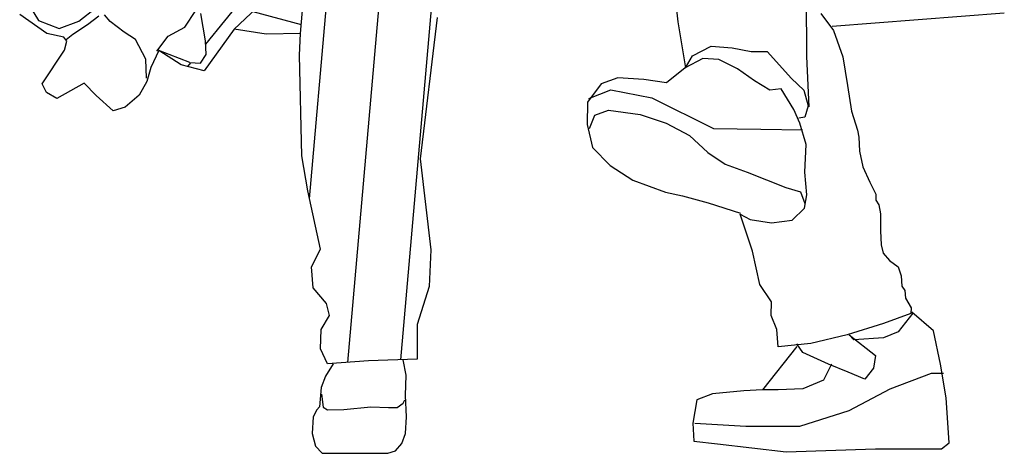
# Model space of a CAD drawing. Units: millimetres. Extents: x 2045.05 to 2048.16, y 998.32 to 999.96.
# Drawn here: x 2045.07 to 2045.96, y 998.4 to 998.79 of the extents above; entities that cross this region are included whole.
import ezdxf

# ---------------------------------------------------------------- set-up
doc = ezdxf.new("R2010")
doc.units = ezdxf.units.MM

# ---------------------------------------------------------------- blocks, each defined once
blk = doc.blocks.new('*U8')
h = blk.add_hatch()
h.set_pattern_fill('ANSI31', color=256, scale=0.015, angle=6, style=0)
h.set_pattern_definition([(51, (-2.690834941075309, 0.354346634187209), (-0.03701157641438824, 0.02997138362374851), [])])
h.paths.add_polyline_path([(0.03050798541107724, 0.5203461176624842), (0.05578706908022468, 0.5324133021289299), (0.05912722576272245, 0.5337983969575362), (0.05759192318987516, 0.5315977684742847), (0.08376880837909084, 0.5424725967174027), (0.1111730353566145, 0.6086005974966611), (0.1027956916375388, 0.6313642875509231), (0.09240771136251169, 0.6470980260505712), (0.08067943015657875, 0.6558017746818905), (0.06895110780101277, 0.6621622189016989), (0.05286655025633991, 0.6655098322107733), (0.0347713973021655, 0.6621622189010168), (0.01533590226790693, 0.6521194172817104), (-0.003429421726195869, 0.6363856979376123), (-0.01448753189401941, 0.6209867226856431), (-0.02119936397934907, 0.6105019822443865), (-0.03091713206868008, 0.6105019822442728), (-0.03661375048500304, 0.6014634512096109), (-0.04331562546030909, 0.5971115673154372), (-0.06945303661655089, 0.5753521669996644), (-0.0979360875526254, 0.5458932694823488), (-0.1271112398635523, 0.5095655381370534), (-0.1418554141830555, 0.4904842054897927), (-0.1515731822685211, 0.4774285538136382), (-0.1592803549494874, 0.4717376360882781), (-0.1669875276302264, 0.462029578559509), (-0.1750216391044432, 0.4494949017018826), (-0.190771111129834, 0.4407911339139901), (-0.1987181132583373, 0.429994032908894), (-0.1980524071466334, 0.4304495400685937), (-0.1924465798745132, 0.4357697426823961), (-0.1797129598166975, 0.4417954236536161), (-0.1646336999751838, 0.4397868633298003), (-0.1642914832841598, 0.4394193477810404)])
h.paths.add_polyline_path([(-0.05877370804091697, 0.437648217334754), (-0.04317108279656168, 0.4532352622547933), (-0.02540142855923477, 0.4718531060416353), (0.001903186181834826, 0.4999963778692518), (0.03050798540721189, 0.5203461176606652), (-0.1642914832846145, 0.4394193477806994), (-0.1512299088781219, 0.425392177816434), (-0.1401717575652128, 0.398946111207465), (-0.1358155223722406, 0.3741738608291598), (-0.1351453513327669, 0.3617877356384724), (-0.1405068842295805, 0.3540882575895239), (-0.1502246111735985, 0.3544230208359522), (-0.1781893987022158, 0.3653168482484261), (-0.1578915028221672, 0.3524743792251002), (-0.1369170584155199, 0.347067021831549), (-0.1098532658174918, 0.3849185235899313), (-0.08434467489905728, 0.4086390166546607), (-0.07654336227847125, 0.4220611915661721)])
h = blk.add_hatch()
h.set_pattern_fill('ANSI31', color=256, scale=0.015, angle=120, style=0)
h.set_pattern_definition([(165, (-2.601970093634236, 0.387466683859202), (-0.01232625702300756, -0.04600221747701687), [])])
h.paths.add_polyline_path([(0.05087809089945949, 0.5129855787789666), (0.03050798540698452, 0.5203461176604378), (0.001903186181834826, 0.4999963778691381), (-0.02540142853422367, 0.4718531060600526), (-0.04317108280565662, 0.4532352622536564), (-0.05877370804387283, 0.4376482173306613), (-0.07654336227869862, 0.4220611915665131), (-0.08434467489792041, 0.4086390166556839), (-0.1098532658172644, 0.3849185235901587), (-0.08075966305773363, 0.380187071503542), (-0.07435554507446795, 0.3803261534785634), (-0.03793294817114656, 0.4189084459716241), (-0.03725067630239209, 0.4198521870549712), (-0.03271323818262317, 0.4249183640775982), (-0.03210230680178938, 0.425084818056007)])
h.paths.add_polyline_path([(-0.04718593727511688, 0.4091067963807973), (-0.07435554507469533, 0.3803261534784497), (-0.0496362912845143, 0.3808629959668224)], flags=17)
h = blk.add_hatch()
h.set_pattern_fill('ANSI31', color=256, scale=0.015, angle=40, style=0)
h.set_pattern_definition([(85, (-2.542429708772715, 0.08840753895128728), (-0.04744377249661937, 0.004150792248357228), [])])
h.paths.add_polyline_path([(0.07458284042991181, 0.3953238066009135), (0.07688243887105273, 0.4237930684200819), (0.08251672249275543, 0.4445758013679324), (0.07991627123828948, 0.4688223071789253), (0.06951454850741356, 0.4986974558627253), (0.05087809089945949, 0.5129855787788529), (-0.002093757182592526, 0.456872739213054), (0.002518634265697983, 0.4558487947051617), (0.002518634265925357, 0.4513158904011334), (-0.00308643635048611, 0.443050000448693), (-0.009759139466268607, 0.4358506750874085), (-0.01776638320416168, 0.4339841918408638), (-0.02422302157242484, 0.4334313093336277), (-0.03210230680201676, 0.4250848180558933), (-0.02977724881156973, 0.4257183018884234), (-0.03004415693612827, 0.4214520243657489), (-0.0367168600516834, 0.4161192014065591), (-0.04718593727557163, 0.4091067963800015), (-0.04963629128360481, 0.3808629959777363), (-0.05031288095574382, 0.3612613397775704), (-0.0482647612357141, 0.2697438952232005), (-0.04285200271328904, 0.2379756753150559), (-0.03134989600448534, 0.1852539503086064), (-0.03946905435645931, 0.1690318972821387), (-0.03811583386777784, 0.1501061464035729), (-0.02593713748547088, 0.1359118476109415), (-0.02323073765228401, 0.1250971328225887), (-0.03067330633211895, 0.1122546638002859), (-0.03134989600471272, 0.09468076184805341), (-0.02496204026806481, 0.08112792659562729), (0.01227989270205398, 0.08388382345503942), (0.05641844030787979, 0.0852617814629184), (0.05641844030765242, 0.1169546815478952), (0.0674530977817085, 0.1514034976513585), (0.06883244539471889, 0.1844743557467154), (0.05917713553571957, 0.2671514914013642)])
for p, q in [((0.2875656901958337, 0.441267208013528), (0.2934290696157404, 0.3914781668811429)), ((0.4106977277888291, 0.3600588470582125), (0.41020912998124, 0.4323017555885826)), ((-0.3016486631049702, 0.4159600566912331), (-0.2875131067860366, 0.392760576761475)), ((-0.2508280313077194, 0.3920881194616186), (-0.2355237490319269, 0.4041736933038464)), ((-0.08434467489860253, 0.4086390166547744), (-0.1098532658174918, 0.3849185235902723)), ((-0.04963629128405955, 0.3808629959667087), (-0.04718593727557163, 0.4091067963801152)), ((-0.2801017672206854, 0.380763271918795), (-0.3046854990636803, 0.3982460698434807)), ((-0.2328315442514395, 0.3966430910153349), (-0.2430618977296035, 0.3885745995095249)), ((-0.2225103835853588, 0.391720561829743), (-0.2275509025794236, 0.3978750833592812)), ((-0.1547429991210265, 0.3866850529217345), (-0.1446618788429532, 0.4017915988013101)), ((-0.1358155223722406, 0.3741738608272271), (-0.1401717575647581, 0.3989461112055324)), ((0.07458284042945706, 0.3953238066070526), (0.05917713553526482, 0.2671514914022737)), ((0.4231380245814762, 0.3990492832613199), (0.4347934378556602, 0.3837285586303096)), ((0.43356653275805, 0.3874055333078559), (0.5899942788375938, 0.3996621283372406)), ((-0.2875131067860366, 0.392760576761475), (-0.2686657395051952, 0.3853636422419413)), ((-0.2686657395051952, 0.3853636422419413), (-0.2508280313077194, 0.3920881194616186)), ((-0.2430618977296035, 0.3885745995095249), (-0.256522839340505, 0.3799681996304116)), ((-0.209628970405447, 0.3822090407467158), (-0.2225103835853588, 0.391720561829743)), ((-0.1698646383929372, 0.3782925253045732), (-0.1547429991210265, 0.3866850529217345)), ((-0.1098532658174918, 0.3849185235902723), (-0.1369170584152926, 0.347067021831549)), ((-0.08075966305864313, 0.380187071503542), (-0.1098532658174918, 0.3849185235902723)), ((0.2934290696157404, 0.3914781668811429), (0.3002705498438445, 0.3498081497244812)), ((-0.2646848708650396, 0.3774332051374358), (-0.2801017672206854, 0.380763271918795)), ((-0.2618920663671815, 0.3740305386361342), (-0.2646848708650396, 0.3774332051374358)), ((-0.256522839340505, 0.3799681996304116), (-0.262445632254412, 0.3751270817400609)), ((-0.1995478501273737, 0.3754950224839604), (-0.209628970405447, 0.3822090407467158)), ((-0.1799457175261523, 0.3648644887794035), (-0.1698646383929372, 0.3782925253045732)), ((-0.04963629128405955, 0.3808629959667087), (-0.08075966305864313, 0.380187071503542)), ((-0.0503128809559712, 0.3612613397798441), (-0.04963629128405955, 0.3808629959667087)), ((0.4347934378556602, 0.3837285586303096), (0.4433816089581342, 0.3598282136474609)), ((-0.2638834058793691, 0.365741661964762), (-0.2618920663671815, 0.3740305386361342)), ((-0.1900268378042256, 0.3575909737838856), (-0.1995478501273737, 0.3754950224839604)), ((-0.1351453513329943, 0.361787735637904), (-0.1358155223722406, 0.3741738608272271)), ((0.306622527071795, 0.360546970029759), (0.3237241086692393, 0.3693332792937554)), ((0.3237241086692393, 0.3693332792937554), (0.3427801226432621, 0.3678688912236794)), ((0.3427801226432621, 0.3678688912236794), (0.3598817042404789, 0.3644519921124356)), ((-0.2841284714786525, 0.3352386119046287), (-0.2638834058793691, 0.365741661964762)), ((-0.1781893987024432, 0.365316848247744), (-0.1855581531117423, 0.3501585822508559)), ((-0.1578915028223946, 0.3524743792255549), (-0.1781893987024432, 0.365316848247744)), ((-0.1502246111740533, 0.3544230208359522), (-0.1781893987024432, 0.365316848247744)), ((-0.1405068842298078, 0.3540882575894102), (-0.1351453513329943, 0.361787735637904)), ((-0.0482647612357141, 0.2697438952252469), (-0.0503128809559712, 0.3612613397798441)), ((0.3160466838801312, 0.3581154540820535), (0.3000419477873493, 0.3495633411703238)), ((0.3002705498438445, 0.3498081497244812), (0.306622527071795, 0.360546970029759)), ((0.3305625853054153, 0.3573717954210451), (0.3160466838801312, 0.3581154540820535)), ((0.3598817042404789, 0.3644519921124356), (0.3745401733631297, 0.3644519921124356)), ((0.3745401733631297, 0.3644519921124356), (0.396527897619535, 0.3400455945176191)), ((0.4126522013107206, 0.3141748280085039), (0.4106977277888291, 0.3600588470582125)), ((0.4433816089581342, 0.3598282136474609), (0.4474457963829082, 0.3335921498670587)), ((-0.1894667709950681, 0.3402464218165733), (-0.1900268378042256, 0.3575909737838856)), ((-0.1855581531117423, 0.3501585822508559), (-0.1892089147872866, 0.3372279400070965)), ((-0.1369170584152926, 0.347067021831549), (-0.1578915028223946, 0.3524743792255549)), ((-0.1502246111740533, 0.3544230208359522), (-0.1405068842298078, 0.3540882575894102)), ((0.3000419477873493, 0.3495633411703238), (0.2830010551811029, 0.3360656548876477)), ((0.3476839165407455, 0.3488196825095429), (0.3305625853054153, 0.3573717954210451)), ((0.2387942890359227, 0.3406485553045968), (0.2237806967405049, 0.3352324054905012)), ((0.2625658581735024, 0.3389820565104174), (0.2387942890359227, 0.3406485553045968)), ((0.3629442147278041, 0.3380365936151293), (0.3476839165407455, 0.3488196825095429)), ((0.396527897619535, 0.3400455945176191), (0.4077660586515321, 0.3293067933678913)), ((-0.2804777098031082, 0.3272812803392071), (-0.2841284714786525, 0.3352386119046287)), ((-0.2459615148509329, 0.3359017212720801), (-0.2708530118818544, 0.3219764053993686)), ((-0.235341147173358, 0.3246288428691742), (-0.2459615148509329, 0.3359017212720801)), ((-0.1892089147872866, 0.3372279400070965), (-0.1961785207897719, 0.3249604071307886)), ((0.2237806967405049, 0.3352324054905012), (0.2112693423969176, 0.3185672834611069)), ((0.2830010551811029, 0.3360656548876477), (0.2625658581735024, 0.3389820565104174)), ((0.3770879177725419, 0.3294844807035133), (0.3629442147278041, 0.3380365936151293)), ((0.4474457963829082, 0.3335921498670587), (0.4510566884773652, 0.3104453478341611)), ((-0.2708530118818544, 0.3219764053993686), (-0.2804777098031082, 0.3272812803392071)), ((-0.2197424718603997, 0.310703526996349), (-0.235341147173358, 0.3246288428691742)), ((-0.1961785207897719, 0.3249604071307886), (-0.2087902279790796, 0.3140190738337196)), ((0.2123768033318356, 0.3218937681455145), (0.2324690972541248, 0.3296996172347235)), ((0.2324690972541248, 0.3296996172347235), (0.269863061291062, 0.3224513301630623)), ((0.269863061291062, 0.3224513301630623), (0.3256749614238288, 0.2945732484439532)), ((0.3871373974850485, 0.3305999686948553), (0.3770879177725419, 0.3294844807035133)), ((0.3986756707201948, 0.3120084255497204), (0.3871373974850485, 0.3305999686948553)), ((0.4077660586515321, 0.3293067933678913), (0.4116749645500022, 0.3151510739514833)), ((-0.2087902279790796, 0.3140190738337196), (-0.2197424718603997, 0.310703526996349)), ((0.2112693423969176, 0.3185672834611069), (0.2108522958810681, 0.2981525104117964)), ((0.4116749645500022, 0.3151510739514833), (0.4087432954120231, 0.3049003957730747)), ((0.2129349363224264, 0.2945732484439532), (0.2179580098029419, 0.3068395936733168)), ((0.2179580098029419, 0.3068395936733168), (0.2302366064368471, 0.3113000898132441)), ((0.2302366064368471, 0.3113000898132441), (0.2592587813394402, 0.3073971556907509)), ((0.2592587813394402, 0.3073971556907509), (0.2826997909157853, 0.2995913066014282)), ((0.4042587287201513, 0.2993661708475202), (0.3986756707201948, 0.3120084255497204)), ((0.4087432954120231, 0.3049003957730747), (0.4033685138001601, 0.3039241306747726)), ((0.4510566884773652, 0.3104453478341611), (0.4565489804338085, 0.2932041211674914)), ((0.2108522958810681, 0.2981525104117964), (0.2158568540762644, 0.2773211030859102)), ((0.2826997909157853, 0.2995913066014282), (0.3039083096746253, 0.28844006625161)), ((0.4099453900275876, 0.2801254252996159), (0.4042587287201513, 0.2993661708475202)), ((0.3039083096746253, 0.28844006625161), (0.3206518879428586, 0.2728283489174146)), ((0.3256749614238288, 0.2945732484439532), (0.3686501319320996, 0.2940156864265191)), ((0.3686501319320996, 0.2940156864265191), (0.4066022289594002, 0.2934581244089713)), ((0.4565489804338085, 0.2932041211674914), (0.4576823216220873, 0.2867882598019378)), ((0.4576823216220873, 0.2867882598019378), (0.4584378687000026, 0.2739565179152805)), ((0.4088824892132834, 0.2551729782022676), (0.4099453900275876, 0.2801254252996159)), ((-0.04285200271556278, 0.2379756753239235), (-0.0482647612357141, 0.2697438952252469)), ((0.2158568540762644, 0.2773211030859102), (0.2317045394045181, 0.2610726153327505)), ((0.3206518879428586, 0.2728283489174146), (0.3362792413754505, 0.2622346705851442)), ((0.4584378687000026, 0.2739565179152805), (0.4614601393009252, 0.2599925843551318)), ((0.05917713553526482, 0.2671514914022737), (0.06883244539517364, 0.1844743557450101)), ((0.2317045394045181, 0.2610726153327505), (0.2525567829281954, 0.2477405100470378)), ((0.3362792413754505, 0.2622346705851442), (0.3563714941531089, 0.2549863835133692)), ((0.4614601393009252, 0.2599925843551318), (0.4678824334678211, 0.2460286507947558)), ((0.3563714941531089, 0.2549863835133692), (0.3915330085176265, 0.2410473330761533)), ((0.4104768198626516, 0.2344677679622009), (0.4088824892132834, 0.2551729782022676)), ((0.2525567829281954, 0.2477405100470378), (0.2821669621484943, 0.2369081721077464)), ((0.4678824334678211, 0.2460286507947558), (0.4732438840744635, 0.2349970180046057)), ((-0.03134989600448534, 0.1852539503094022), (-0.04285200271556278, 0.2379756753239235)), ((0.2821669621484943, 0.2369081721077464), (0.297597600959989, 0.2335751553640648)), ((0.297597600959989, 0.2335751553640648), (0.3209521235817192, 0.2273257369976136)), ((0.3915330085176265, 0.2410473330761533), (0.4049278711322586, 0.2371444181092102)), ((0.4049278711322586, 0.2371444181092102), (0.4088347197769053, 0.226550739776826)), ((0.4083510593786741, 0.2222570122810339), (0.4104768198626516, 0.2344677679622009)), ((0.4732438840744635, 0.2349970180046057), (0.4732438840744635, 0.2297105324395261)), ((0.3209521235817192, 0.2273257369976136), (0.3501452151401736, 0.2177432827317034)), ((0.4732438840744635, 0.2297105324395261), (0.47588975949634, 0.2254813593120844)), ((0.47588975949634, 0.2254813593120844), (0.4774773012077276, 0.2172873028551976)), ((0.3610534749325325, 0.1835010789199032), (0.3498933661139745, 0.2169479805762649)), ((0.3498933661139745, 0.2169479805762649), (0.3589277144487824, 0.2121698462951827)), ((0.3971909505605709, 0.2116389488712684), (0.4083510593786741, 0.2222570122810339)), ((0.4774773012077276, 0.2172873028551976), (0.4774773012077276, 0.2019565215347257)), ((0.3589277144487824, 0.2121698462951827), (0.3785907829119424, 0.2089844234410521)), ((0.3785907829119424, 0.2089844234410521), (0.3971909505605709, 0.2116389488712684)), ((0.4774773012077276, 0.2019565215347257), (0.4780064680628584, 0.1890046357317487)), ((0.4780064680628584, 0.1890046357317487), (0.4798585726291549, 0.181603563603062)), ((-0.03946905435645931, 0.1690318972827072), (-0.03134989600448534, 0.1852539503094022)), ((0.06883244539517364, 0.1844743557450101), (0.06745309778148112, 0.1514034976509038)), ((0.367962103928221, 0.1532396192733358), (0.3610534749325325, 0.1835010789199032)), ((0.4798585726291549, 0.181603563603062), (0.4856795314731244, 0.1749954758024614)), ((0.4856795314731244, 0.1749954758024614), (0.4936171577382993, 0.1691803531742835)), ((-0.03811583386800521, 0.1501061464033455), (-0.03946905435645931, 0.1690318972827072)), ((0.4936171577382993, 0.1691803531742835), (0.4963736722761496, 0.1609576016304572)), ((0.3785907829119424, 0.1373125241586877), (0.367962103928221, 0.1532396192733358)), ((0.4963736722761496, 0.1609576016304572), (0.4967443071441267, 0.1517013097471818)), ((-0.02593713748501614, 0.1359118476107142), (-0.03811583386800521, 0.1501061464033455)), ((0.06745309778148112, 0.1514034976509038), (0.05641844030787979, 0.1169546815491458)), ((0.4967443071441267, 0.1517013097471818), (0.4997093037950435, 0.1476285420848171)), ((0.4997093037950435, 0.1476285420848171), (0.500079897517935, 0.1407788830263144)), ((-0.02323073765251138, 0.1250971328225887), (-0.02593713748501614, 0.1359118476107142)), ((0.3780593530771057, 0.1251017684774069), (0.3785907829119424, 0.1373125241586877)), ((0.500079897517935, 0.1407788830263144), (0.5054539385187127, 0.132077988577862)), ((0.5050720298991109, 0.1266944607488085), (0.4800946219449997, 0.1176691087663357)), ((0.506939522724906, 0.1270829937616327), (0.4935461413326721, 0.1101349626918591)), ((0.5054539385187127, 0.132077988577862), (0.5050720298991109, 0.1266944607488085)), ((0.5256902813614488, 0.1110269623106888), (0.5060466333752629, 0.1279749933804624)), ((-0.0306733063325737, 0.1122546638005133), (-0.02323073765251138, 0.1250971328225887)), ((0.05641844030787979, 0.1169546815491458), (0.05641844030787979, 0.08526178146280472)), ((0.3833736925689664, 0.1123600962168894), (0.3780593530771057, 0.1251017684774069)), ((0.4800946219449997, 0.1176691087663357), (0.4471457253246172, 0.1075819619358072)), ((-0.03134989600448534, 0.09468076184759866), (-0.0306733063325737, 0.1122546638005133)), ((0.384436552238185, 0.09643300110224118), (0.3833736925689664, 0.1123600962168894)), ((0.4471457253246172, 0.1075819619358072), (0.4141968287049167, 0.09961842395625808)), ((0.4533659560111118, 0.1029989657408805), (0.448901468116901, 0.1074589638352563)), ((0.448901468116901, 0.1074589638352563), (0.4730096039970704, 0.08872693352770966)), ((0.4935461413326721, 0.1101349626918591), (0.4801527599406654, 0.1047829649785399)), ((0.5319405479544912, 0.08069893695790142), (0.5256902813614488, 0.1110269623106888)), ((0.4141968287049167, 0.09961842395625808), (0.384436552238185, 0.09643300110224118)), ((0.4069355040958271, 0.09140295154008982), (0.4015781679972861, 0.09943094810989805)), ((0.4801527599406654, 0.1047829649785399), (0.4533659560111118, 0.1029989657408805)), ((-0.02496204026806481, 0.0811279265955136), (-0.03134989600448534, 0.09468076184759866)), ((0.4015781679972861, 0.09675494925306793), (0.3703268761735217, 0.05750690855597895)), ((0.4301507506258986, 0.08069893695790142), (0.4069355040958271, 0.09140295154008982)), ((-0.0199697021614611, 0.08112181595947732), (-0.02694770175935446, 0.06996816200421563)), ((0.01227989270319085, 0.08388382345503942), (-0.02496204026806481, 0.0811279265955136)), ((0.05641844030787979, 0.08526178146280472), (0.01227989270319085, 0.08388382345503942)), ((0.04647486802741696, 0.07085150329226053), (0.04362762859136637, 0.08463577649024501)), ((0.4328294186752828, 0.08069893695790142), (0.4256862627316877, 0.06642690474461688)), ((0.4480085787674852, 0.07356292085125915), (0.4301507506258986, 0.08069893695790142)), ((0.4730096039970704, 0.08872693352770966), (0.4712238252973293, 0.07713091932680527)), ((0.5372978840537144, 0.05037089244945037), (0.5319405479544912, 0.08069893695790142)), ((0.4631877800043185, 0.06731890436367394), (0.4480085787674852, 0.07356292085125915)), ((0.4712238252973293, 0.07713091932680527), (0.4631877800043185, 0.06731890436367394)), ((0.4864029853893044, 0.05839890817480864), (0.5239045026614804, 0.07267092123242946)), ((0.5239045026614804, 0.07267092123242946), (0.5346192160041028, 0.07267092123242946)), ((-0.02694770175935446, 0.06996816200421563), (-0.03061113611897781, 0.05968587708764517)), ((0.04579313522071971, 0.05228275530987503), (0.04647486802741696, 0.07085150329226053)), ((0.4256862627316877, 0.06642690474461688), (0.4069355040958271, 0.05839890817480864)), ((-0.03061113611897781, 0.05968587708764517), (-0.03235564630472254, 0.04225828559913225)), ((-0.0305508585786356, 0.05373415588383068), (-0.02904038159977063, 0.0418779703383052)), ((0.3247893547527383, 0.05393889092499649), (0.3105030428657756, 0.04858689321167731)), ((0.3533619373818055, 0.05661490893714927), (0.3247893547527383, 0.05393889092499649)), ((0.3703268761735217, 0.05750690855597895), (0.3533619373818055, 0.05661490893714927)), ((0.3846131880607118, 0.05750690855597895), (0.3703268761735217, 0.05750690855597895)), ((0.4069355040958271, 0.05839890817480864), (0.3846131880607118, 0.05750690855597895)), ((0.448901468116901, 0.03877487824854597), (0.4864029853893044, 0.05839890817480864)), ((0.03828382922301898, 0.04166239322819365), (0.0436784016180809, 0.04532705085580346)), ((0.0436784016180809, 0.04532705085580346), (0.04518887859717324, 0.04856055426307648)), ((0.04666541088636222, 0.03311240658797487), (0.04579313522071971, 0.05228275530987503)), ((0.3105030428657756, 0.04858689321167731), (0.3069314854665208, 0.0271788640475279)), ((0.5399765932486389, 0.009338833358924603), (0.5372978840537144, 0.05037089244945037)), ((-0.03480279099721884, 0.0393863441212261), (-0.03794290110226939, 0.03293812894924031)), ((-0.03235564630472254, 0.04225828559913225), (-0.03480279099721884, 0.0393863441212261)), ((-0.02904038159977063, 0.0418779703383052), (-0.0249404802468689, 0.03950673706049201)), ((-0.0249404802468689, 0.03950673706049201), (-0.01026728118608844, 0.03972229501493985)), ((-0.01026728118608844, 0.03972229501493985), (0.01433196235166179, 0.04209352829298041)), ((0.01433196235166179, 0.04209352829298041), (0.03051563839153459, 0.04166239322819365)), ((0.03051563839153459, 0.04166239322819365), (0.03828382922301898, 0.04166239322819365)), ((0.4042568360462155, 0.02450286519103884), (0.448901468116901, 0.03877487824854597)), ((-0.03794290110226939, 0.03293812894924031), (-0.03898959075650055, 0.01795040524962133)), ((0.04596759035439391, 0.01795040524962133), (0.04666541088636222, 0.03311240658797487)), ((0.3069314854665208, 0.0271788640475279), (0.3078243748163914, 0.01112283259669766)), ((0.3087172641662619, 0.0271788640475279), (0.3551477160813192, 0.02450286519103884)), ((-0.03898959075650055, 0.01795040524962133), (-0.03602393578375995, 0.006448215171985794)), ((0.04265306626052734, 0.008888063805329693), (0.04596759035439391, 0.01795040524962133)), ((0.3551477160813192, 0.02450286519103884), (0.4042568360462155, 0.02450286519103884)), ((0.3078243748163914, 0.01112283259669766), (0.3292538015018636, 0.008446833740094917)), ((0.5328334373050438, 0.003986835645719111), (0.5399765932486389, 0.009338833358924603)), ((-0.03602393578375995, 0.006448215171985794), (-0.02991821185105437, 0)), ((-0.02991821185105437, 0), (0.02991821185082699, 0)), ((0.02991821185082699, 0), (0.03689621144849298, 0.002265590149931995)), ((0.03689621144849298, 0.002265590149931995), (0.04265306626052734, 0.008888063805329693)), ((0.3292538015018636, 0.008446833740094917), (0.3917563440040794, 0.001310836789002678)), ((0.3917563440040794, 0.001310836789002678), (0.4730096039970704, 0.003986835645719111)), ((0.4730096039970704, 0.003986835645719111), (0.5328334373050438, 0.003986835645719111))]:
    blk.add_line(p, q)

msp = doc.modelspace()

# ---------------------------------------------------------------- block references
msp.add_blockref('*U8', (2045.374102210211, 998.4005861228561))

doc.saveas('drawing.dxf')
